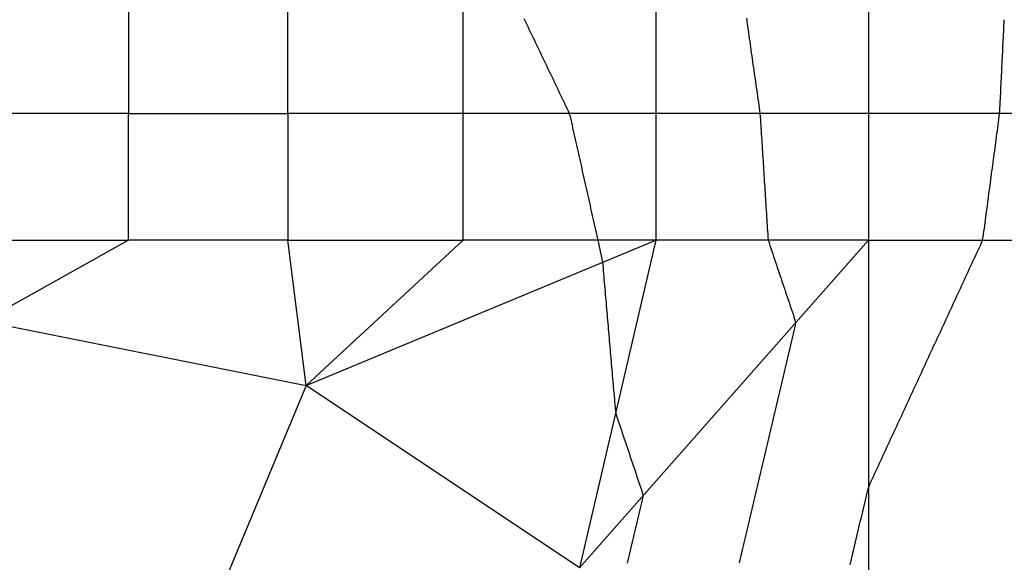
# Model space of a CAD drawing. Extents: x 255 to 364, y -222 to 21.
# Drawn here: x 302 to 305, y -56 to -54 of the extents above; entities that cross this region are included whole.
import ezdxf

# ---------------------------------------------------------------- set-up
doc = ezdxf.new("R2010")
doc.units = 0
doc.header["$MEASUREMENT"] = 0
doc.layers.get('0').update_dxf_attribs({"linetype": 'CONTINUOUS'})

msp = doc.modelspace()

# ---------------------------------------------------------------- linework, layer by layer
at = {"color": 7, "linetype": 'Continuous'}
for p, q in [((302.0247, -54.0067), (302.0247, -54.745)), ((302.5747, -54.745), (302.5747, -54.0067)), ((303.1797, -54.745), (303.1797, -54.0067)), ((303.8447, -54.0067), (303.8447, -54.745)), ((304.5781, -54.0067), (304.5781, -54.745)), ((303.3893, -54.4169), (303.3936, -54.426)), ((304.1567, -54.4158), (304.1581, -54.4258)), ((303.3936, -54.426), (303.398, -54.4351)), ((303.398, -54.4351), (303.4024, -54.4442)), ((303.4024, -54.4442), (303.4067, -54.4533)), ((304.1581, -54.4258), (304.1595, -54.4357)), ((304.1595, -54.4357), (304.161, -54.4457)), ((304.161, -54.4457), (304.1624, -54.4557)), ((305.0445, -54.4618), (305.045, -54.4517)), ((305.045, -54.4517), (305.0455, -54.4416)), ((305.0455, -54.4416), (305.0459, -54.4315)), ((305.0459, -54.4315), (305.0464, -54.4214)), ((303.4067, -54.4533), (303.4111, -54.4625)), ((303.4111, -54.4625), (303.4155, -54.4716)), ((303.4155, -54.4716), (303.4198, -54.4807)), ((303.4198, -54.4807), (303.4242, -54.4898)), ((304.1624, -54.4557), (304.1638, -54.4657)), ((304.1638, -54.4657), (304.1652, -54.4756)), ((304.1652, -54.4756), (304.1667, -54.4856)), ((304.1667, -54.4856), (304.1681, -54.4956)), ((305.043, -54.4922), (305.0435, -54.4821)), ((305.0435, -54.4821), (305.044, -54.472)), ((305.044, -54.472), (305.0445, -54.4618)), ((303.4242, -54.4898), (303.4285, -54.4989)), ((303.4285, -54.4989), (303.4329, -54.508)), ((303.4329, -54.508), (303.4373, -54.5172)), ((303.4373, -54.5172), (303.4416, -54.5263)), ((304.1681, -54.4956), (304.1695, -54.5056)), ((304.1695, -54.5056), (304.1709, -54.5156)), ((304.1709, -54.5156), (304.1724, -54.5255)), ((305.0415, -54.5225), (305.042, -54.5124)), ((305.042, -54.5124), (305.0425, -54.5023)), ((305.0425, -54.5023), (305.043, -54.4922)), ((303.4416, -54.5263), (303.446, -54.5354)), ((303.446, -54.5354), (303.4504, -54.5445)), ((303.4504, -54.5445), (303.4547, -54.5536)), ((303.4547, -54.5536), (303.4591, -54.5627)), ((304.1724, -54.5255), (304.1738, -54.5355)), ((304.1738, -54.5355), (304.1752, -54.5455)), ((304.1752, -54.5455), (304.1767, -54.5555)), ((305.0395, -54.563), (305.04, -54.5529)), ((305.04, -54.5529), (305.0405, -54.5428)), ((305.0405, -54.5428), (305.041, -54.5326)), ((305.041, -54.5326), (305.0415, -54.5225)), ((303.4591, -54.5627), (303.4634, -54.5718)), ((303.4634, -54.5718), (303.4678, -54.581)), ((303.4678, -54.581), (303.4722, -54.5901)), ((304.1767, -54.5555), (304.1781, -54.5654)), ((304.1781, -54.5654), (304.1795, -54.5754)), ((304.1795, -54.5754), (304.1809, -54.5854)), ((304.1809, -54.5854), (304.1824, -54.5954)), ((305.038, -54.5933), (305.0385, -54.5832)), ((305.0385, -54.5832), (305.039, -54.5731)), ((305.039, -54.5731), (305.0395, -54.563)), ((303.4722, -54.5901), (303.4765, -54.5992)), ((303.4765, -54.5992), (303.4809, -54.6083)), ((303.4809, -54.6083), (303.4853, -54.6174)), ((303.4853, -54.6174), (303.4896, -54.6265)), ((304.1824, -54.5954), (304.1838, -54.6053)), ((304.1838, -54.6053), (304.1852, -54.6153)), ((304.1852, -54.6153), (304.1866, -54.6253)), ((305.0365, -54.6237), (305.037, -54.6135)), ((305.037, -54.6135), (305.0375, -54.6034)), ((305.0375, -54.6034), (305.038, -54.5933)), ((303.4896, -54.6265), (303.494, -54.6356)), ((303.494, -54.6356), (303.4983, -54.6448)), ((303.4983, -54.6448), (303.5027, -54.6539)), ((303.5027, -54.6539), (303.5071, -54.663)), ((304.1866, -54.6253), (304.1881, -54.6353)), ((304.1881, -54.6353), (304.1895, -54.6453)), ((304.1895, -54.6453), (304.1909, -54.6553)), ((304.1909, -54.6553), (304.1923, -54.6652)), ((305.0346, -54.6641), (305.0351, -54.654)), ((305.0351, -54.654), (305.0356, -54.6439)), ((305.0356, -54.6439), (305.036, -54.6338)), ((305.036, -54.6338), (305.0365, -54.6237)), ((303.5071, -54.663), (303.5114, -54.6721)), ((303.5114, -54.6721), (303.5158, -54.6812)), ((303.5158, -54.6812), (303.5202, -54.6904)), ((303.5202, -54.6904), (303.5245, -54.6995)), ((304.1923, -54.6652), (304.1938, -54.6752)), ((304.1938, -54.6752), (304.1952, -54.6852)), ((304.1952, -54.6852), (304.1966, -54.6952)), ((305.0331, -54.6945), (305.0336, -54.6844)), ((305.0336, -54.6844), (305.0341, -54.6742)), ((305.0341, -54.6742), (305.0346, -54.6641)), ((303.5245, -54.6995), (303.5289, -54.7086)), ((303.5289, -54.7086), (303.5332, -54.7177)), ((303.5332, -54.7177), (303.5376, -54.7268)), ((304.1966, -54.6952), (304.198, -54.7051)), ((304.198, -54.7051), (304.1995, -54.7151)), ((304.1995, -54.7151), (304.2009, -54.7251)), ((305.031, -54.7349), (305.0316, -54.7248)), ((305.0316, -54.7248), (305.0321, -54.7147)), ((305.0321, -54.7147), (305.0326, -54.7046)), ((305.0326, -54.7046), (305.0331, -54.6945)), ((302.0247, -54.745), (301.5247, -54.745)), ((302.0247, -55.1817), (302.0247, -54.745)), ((302.0247, -54.745), (302.5747, -54.745)), ((302.5747, -54.745), (302.5747, -55.1817)), ((303.1797, -54.745), (302.5747, -54.745)), ((303.1797, -55.1817), (303.1797, -54.745)), ((303.8447, -54.745), (303.1797, -54.745)), ((303.5376, -54.7268), (303.5418, -54.736)), ((303.5418, -54.736), (303.5455, -54.7454)), ((303.5455, -54.7454), (303.5484, -54.755)), ((303.5484, -54.755), (303.5508, -54.7649)), ((304.5781, -54.745), (303.8447, -54.745)), ((303.8447, -54.745), (303.8447, -55.1817)), ((304.2009, -54.7251), (304.2023, -54.7351)), ((304.2023, -54.7351), (304.2035, -54.7451)), ((304.2035, -54.7451), (304.2043, -54.7552)), ((304.2043, -54.7552), (304.205, -54.7654)), ((304.5781, -54.745), (304.5781, -55.1817)), ((305.3831, -54.745), (304.5781, -54.745)), ((305.028, -54.7649), (305.0292, -54.755)), ((305.0292, -54.755), (305.0303, -54.745)), ((305.0303, -54.745), (305.031, -54.7349)), ((303.5508, -54.7649), (303.553, -54.7748)), ((303.553, -54.7748), (303.5552, -54.7847)), ((303.5552, -54.7847), (303.5574, -54.7947)), ((304.205, -54.7654), (304.2057, -54.7755)), ((304.2057, -54.7755), (304.2063, -54.7857)), ((304.2063, -54.7857), (304.207, -54.7958)), ((305.024, -54.7947), (305.0253, -54.7847)), ((305.0253, -54.7847), (305.0266, -54.7748)), ((305.0266, -54.7748), (305.028, -54.7649)), ((303.5574, -54.7947), (303.5596, -54.8046)), ((303.5596, -54.8046), (303.5619, -54.8145)), ((303.5619, -54.8145), (303.5641, -54.8244)), ((303.5641, -54.8244), (303.5663, -54.8344)), ((304.207, -54.7958), (304.2076, -54.806)), ((304.2076, -54.806), (304.2083, -54.8161)), ((304.2083, -54.8161), (304.2089, -54.8263)), ((304.2089, -54.8263), (304.2096, -54.8364)), ((305.0187, -54.8344), (305.02, -54.8244)), ((305.02, -54.8244), (305.0213, -54.8145)), ((305.0213, -54.8145), (305.0227, -54.8046)), ((305.0227, -54.8046), (305.024, -54.7947)), ((303.5663, -54.8344), (303.5685, -54.8443)), ((303.5685, -54.8443), (303.5707, -54.8542)), ((303.5707, -54.8542), (303.573, -54.8641)), ((304.2096, -54.8364), (304.2102, -54.8466)), ((304.2102, -54.8466), (304.2108, -54.8568)), ((304.2108, -54.8568), (304.2115, -54.8669)), ((305.0147, -54.8641), (305.016, -54.8542)), ((305.016, -54.8542), (305.0174, -54.8443)), ((305.0174, -54.8443), (305.0187, -54.8344)), ((303.573, -54.8641), (303.5752, -54.8741)), ((303.5752, -54.8741), (303.5774, -54.884)), ((303.5774, -54.884), (303.5796, -54.8939)), ((303.5796, -54.8939), (303.5818, -54.9038)), ((304.2115, -54.8669), (304.2121, -54.8771)), ((304.2121, -54.8771), (304.2128, -54.8872)), ((304.2128, -54.8872), (304.2134, -54.8974)), ((305.0094, -54.9038), (305.0108, -54.8939)), ((305.0108, -54.8939), (305.0121, -54.884)), ((305.0121, -54.884), (305.0134, -54.8741)), ((305.0134, -54.8741), (305.0147, -54.8641)), ((303.5818, -54.9038), (303.584, -54.9138)), ((303.584, -54.9138), (303.5863, -54.9237)), ((303.5863, -54.9237), (303.5885, -54.9336)), ((304.2134, -54.8974), (304.2141, -54.9075)), ((304.2141, -54.9075), (304.2147, -54.9177)), ((304.2147, -54.9177), (304.2154, -54.9278)), ((304.2154, -54.9278), (304.216, -54.938)), ((305.0055, -54.9336), (305.0068, -54.9237)), ((305.0068, -54.9237), (305.0081, -54.9138)), ((305.0081, -54.9138), (305.0094, -54.9038)), ((303.5885, -54.9336), (303.5907, -54.9435)), ((303.5907, -54.9435), (303.5929, -54.9535)), ((303.5929, -54.9535), (303.5951, -54.9634)), ((304.216, -54.938), (304.2166, -54.9481)), ((304.2166, -54.9481), (304.2173, -54.9583)), ((304.2173, -54.9583), (304.2179, -54.9685)), ((305.0015, -54.9634), (305.0028, -54.9535)), ((305.0028, -54.9535), (305.0041, -54.9435)), ((305.0041, -54.9435), (305.0055, -54.9336)), ((303.5951, -54.9634), (303.5974, -54.9733)), ((303.5974, -54.9733), (303.5996, -54.9832)), ((303.5996, -54.9832), (303.6018, -54.9932)), ((303.6018, -54.9932), (303.604, -55.0031)), ((304.2179, -54.9685), (304.2186, -54.9786)), ((304.2186, -54.9786), (304.2192, -54.9888)), ((304.2192, -54.9888), (304.2199, -54.9989)), ((304.9962, -55.0031), (304.9975, -54.9932)), ((304.9975, -54.9932), (304.9988, -54.9832)), ((304.9988, -54.9832), (305.0002, -54.9733)), ((305.0002, -54.9733), (305.0015, -54.9634)), ((303.604, -55.0031), (303.6062, -55.013)), ((303.6062, -55.013), (303.6085, -55.0229)), ((303.6085, -55.0229), (303.6107, -55.0329)), ((304.2199, -54.9989), (304.2205, -55.0091)), ((304.2205, -55.0091), (304.2212, -55.0192)), ((304.2212, -55.0192), (304.2218, -55.0294)), ((304.2218, -55.0294), (304.2224, -55.0395)), ((304.9922, -55.0329), (304.9936, -55.0229)), ((304.9936, -55.0229), (304.9949, -55.013)), ((304.9949, -55.013), (304.9962, -55.0031)), ((303.6107, -55.0329), (303.6129, -55.0428)), ((303.6129, -55.0428), (303.6151, -55.0527)), ((303.6151, -55.0527), (303.6173, -55.0626)), ((303.6173, -55.0626), (303.6195, -55.0725)), ((304.2224, -55.0395), (304.2231, -55.0497)), ((304.2231, -55.0497), (304.2237, -55.0599)), ((304.2237, -55.0599), (304.2244, -55.07)), ((304.9869, -55.0725), (304.9883, -55.0626)), ((304.9883, -55.0626), (304.9896, -55.0527)), ((304.9896, -55.0527), (304.9909, -55.0428)), ((304.9909, -55.0428), (304.9922, -55.0329)), ((303.6195, -55.0725), (303.6218, -55.0825)), ((303.6218, -55.0825), (303.624, -55.0924)), ((303.624, -55.0924), (303.6262, -55.1023)), ((304.2244, -55.07), (304.225, -55.0802)), ((304.225, -55.0802), (304.2257, -55.0903)), ((304.2257, -55.0903), (304.2263, -55.1005)), ((304.983, -55.1023), (304.9843, -55.0924)), ((304.9843, -55.0924), (304.9856, -55.0825)), ((304.9856, -55.0825), (304.9869, -55.0725)), ((303.6262, -55.1023), (303.6284, -55.1122)), ((303.6284, -55.1122), (303.6306, -55.1222)), ((303.6306, -55.1222), (303.6329, -55.1321)), ((303.6329, -55.1321), (303.6351, -55.142)), ((304.2263, -55.1005), (304.227, -55.1106)), ((304.227, -55.1106), (304.2276, -55.1208)), ((304.2276, -55.1208), (304.2282, -55.1309)), ((304.2282, -55.1309), (304.2289, -55.1411)), ((304.9777, -55.142), (304.979, -55.1321)), ((304.979, -55.1321), (304.9803, -55.1222)), ((304.9803, -55.1222), (304.9816, -55.1122)), ((304.9816, -55.1122), (304.983, -55.1023)), ((303.6351, -55.142), (303.6373, -55.1519)), ((303.6373, -55.1519), (303.6395, -55.1619)), ((303.6395, -55.1619), (303.6417, -55.1719)), ((304.2289, -55.1411), (304.2295, -55.1512)), ((304.2295, -55.1512), (304.2302, -55.1614)), ((304.2302, -55.1614), (304.231, -55.1715)), ((304.9735, -55.1717), (304.975, -55.1619)), ((304.975, -55.1619), (304.9764, -55.1519)), ((304.9764, -55.1519), (304.9777, -55.142)), ((301.5247, -55.1817), (302.0247, -55.1817)), ((302.0247, -55.1817), (301.5247, -55.4617)), ((302.5747, -55.1817), (302.0247, -55.1817)), ((302.5747, -55.1817), (303.1797, -55.1817)), ((302.6381, -55.6834), (302.5747, -55.1817)), ((302.6381, -55.6834), (303.8447, -55.1817)), ((303.1797, -55.1817), (302.6381, -55.6834)), ((303.8447, -55.1817), (303.1797, -55.1817)), ((303.5814, -56.3134), (304.5781, -55.1817)), ((303.8447, -55.1817), (303.5814, -56.3134)), ((303.6417, -55.1719), (303.644, -55.1821)), ((303.644, -55.1821), (303.6463, -55.1927)), ((303.6463, -55.1927), (303.6486, -55.2036)), ((304.5781, -55.1817), (303.8447, -55.1817)), ((304.231, -55.1715), (304.2324, -55.1815)), ((304.2324, -55.1815), (304.2348, -55.1912)), ((304.2348, -55.1912), (304.2379, -55.2007)), ((304.5781, -55.1817), (304.5781, -56.335)), ((304.5781, -55.1817), (305.3831, -55.1817)), ((304.9597, -55.2092), (304.9639, -55.2001)), ((304.9639, -55.2001), (304.968, -55.1908)), ((304.968, -55.1908), (304.9713, -55.1814)), ((304.9713, -55.1814), (304.9735, -55.1717)), ((303.6486, -55.2036), (303.651, -55.2146)), ((303.651, -55.2146), (303.6533, -55.2255)), ((303.6533, -55.2255), (303.6556, -55.2365)), ((304.2379, -55.2007), (304.2411, -55.2102)), ((304.2411, -55.2102), (304.2443, -55.2197)), ((304.2443, -55.2197), (304.2475, -55.2292)), ((304.2475, -55.2292), (304.2506, -55.2386)), ((304.9469, -55.2368), (304.9512, -55.2276)), ((304.9512, -55.2276), (304.9554, -55.2184)), ((304.9554, -55.2184), (304.9597, -55.2092)), ((303.6556, -55.2365), (303.6579, -55.2474)), ((303.6579, -55.2474), (303.6598, -55.258)), ((303.6598, -55.258), (303.6611, -55.2684)), ((303.6611, -55.2684), (303.6621, -55.2784)), ((304.2506, -55.2386), (304.2538, -55.2481)), ((304.2538, -55.2481), (304.257, -55.2576)), ((304.257, -55.2576), (304.2602, -55.2671)), ((304.2602, -55.2671), (304.2634, -55.2766)), ((304.93, -55.2734), (304.9342, -55.2643)), ((304.9342, -55.2643), (304.9385, -55.2551)), ((304.9385, -55.2551), (304.9427, -55.2459)), ((304.9427, -55.2459), (304.9469, -55.2368)), ((303.6621, -55.2784), (303.6629, -55.2885)), ((303.6629, -55.2885), (303.6638, -55.2985)), ((303.6638, -55.2985), (303.6647, -55.3085)), ((304.2634, -55.2766), (304.2666, -55.2861)), ((304.2666, -55.2861), (304.2698, -55.2956)), ((304.2698, -55.2956), (304.273, -55.3051)), ((304.913, -55.3101), (304.9173, -55.301)), ((304.9173, -55.301), (304.9215, -55.2918)), ((304.9215, -55.2918), (304.9257, -55.2826)), ((304.9257, -55.2826), (304.93, -55.2734)), ((303.6647, -55.3085), (303.6655, -55.3185)), ((303.6655, -55.3185), (303.6664, -55.3286)), ((303.6664, -55.3286), (303.6673, -55.3386)), ((304.273, -55.3051), (304.2762, -55.3145)), ((304.2762, -55.3145), (304.2794, -55.324)), ((304.2794, -55.324), (304.2826, -55.3335)), ((304.2826, -55.3335), (304.2858, -55.343)), ((304.9003, -55.3377), (304.9045, -55.3285)), ((304.9045, -55.3285), (304.9088, -55.3193)), ((304.9088, -55.3193), (304.913, -55.3101)), ((303.6673, -55.3386), (303.6682, -55.3486)), ((303.6682, -55.3486), (303.669, -55.3587)), ((303.669, -55.3587), (303.6699, -55.3687)), ((303.6699, -55.3687), (303.6708, -55.3787)), ((304.2858, -55.343), (304.289, -55.3525)), ((304.289, -55.3525), (304.2922, -55.362)), ((304.2922, -55.362), (304.2954, -55.3715)), ((304.8833, -55.3743), (304.8876, -55.3652)), ((304.8876, -55.3652), (304.8918, -55.356)), ((304.8918, -55.356), (304.8961, -55.3468)), ((304.8961, -55.3468), (304.9003, -55.3377)), ((303.6708, -55.3787), (303.6716, -55.3887)), ((303.6716, -55.3887), (303.6725, -55.3988)), ((303.6725, -55.3988), (303.6734, -55.4088)), ((304.2954, -55.3715), (304.2986, -55.381)), ((304.2986, -55.381), (304.3018, -55.3905)), ((304.3018, -55.3905), (304.305, -55.3999)), ((304.305, -55.3999), (304.3082, -55.4094)), ((304.8664, -55.411), (304.8706, -55.4019)), ((304.8706, -55.4019), (304.8749, -55.3927)), ((304.8749, -55.3927), (304.8791, -55.3835)), ((304.8791, -55.3835), (304.8833, -55.3743)), ((303.6734, -55.4088), (303.6742, -55.4188)), ((303.6742, -55.4188), (303.6751, -55.4288)), ((303.6751, -55.4288), (303.676, -55.4389)), ((304.3082, -55.4094), (304.3114, -55.4189)), ((304.3114, -55.4189), (304.3146, -55.4284)), ((304.3146, -55.4284), (304.3178, -55.4379)), ((304.3178, -55.4379), (304.321, -55.4474)), ((304.8537, -55.4386), (304.8579, -55.4294)), ((304.8579, -55.4294), (304.8621, -55.4202)), ((304.8621, -55.4202), (304.8664, -55.411)), ((301.5247, -55.4617), (302.6381, -55.6834)), ((303.676, -55.4389), (303.6769, -55.4489)), ((303.6769, -55.4489), (303.6777, -55.4589)), ((303.6777, -55.4589), (303.6786, -55.469)), ((303.6786, -55.469), (303.6795, -55.479)), ((304.321, -55.4474), (304.3238, -55.4569)), ((304.3238, -55.4569), (304.3253, -55.4665)), ((304.3253, -55.4665), (304.3247, -55.4761)), ((304.8367, -55.4752), (304.8409, -55.4661)), ((304.8409, -55.4661), (304.8452, -55.4569)), ((304.8452, -55.4569), (304.8494, -55.4477)), ((304.8494, -55.4477), (304.8537, -55.4386)), ((303.6795, -55.479), (303.6803, -55.489)), ((303.6803, -55.489), (303.6812, -55.499)), ((303.6812, -55.499), (303.6821, -55.5091)), ((304.3182, -55.5054), (304.3159, -55.5152)), ((304.3205, -55.4956), (304.3182, -55.5054)), ((304.3228, -55.4859), (304.3205, -55.4956)), ((304.3247, -55.4761), (304.3228, -55.4859)), ((304.8197, -55.5119), (304.824, -55.5028)), ((304.824, -55.5028), (304.8282, -55.4936)), ((304.8282, -55.4936), (304.8325, -55.4844)), ((304.8325, -55.4844), (304.8367, -55.4752)), ((303.6821, -55.5091), (303.6829, -55.5191)), ((303.6829, -55.5191), (303.6838, -55.5291)), ((303.6838, -55.5291), (303.6847, -55.5391)), ((303.6847, -55.5391), (303.6855, -55.5492)), ((304.3112, -55.5347), (304.3089, -55.5444)), ((304.3135, -55.5249), (304.3112, -55.5347)), ((304.3159, -55.5152), (304.3135, -55.5249)), ((304.8028, -55.5486), (304.807, -55.5395)), ((304.807, -55.5395), (304.8113, -55.5303)), ((304.8113, -55.5303), (304.8155, -55.5211)), ((304.8155, -55.5211), (304.8197, -55.5119)), ((303.6855, -55.5492), (303.6864, -55.5592)), ((303.6864, -55.5592), (303.6873, -55.5692)), ((303.6873, -55.5692), (303.6882, -55.5793)), ((304.302, -55.5737), (304.2997, -55.5835)), ((304.3043, -55.5639), (304.302, -55.5737)), ((304.3066, -55.5542), (304.3043, -55.5639)), ((304.3089, -55.5444), (304.3066, -55.5542)), ((304.7901, -55.5761), (304.7943, -55.567)), ((304.7943, -55.567), (304.7985, -55.5578)), ((304.7985, -55.5578), (304.8028, -55.5486)), ((303.6882, -55.5793), (303.689, -55.5893)), ((303.689, -55.5893), (303.6899, -55.5993)), ((303.6899, -55.5993), (303.6908, -55.6093)), ((304.2951, -55.603), (304.2928, -55.6127)), ((304.2974, -55.5932), (304.2951, -55.603)), ((304.2997, -55.5835), (304.2974, -55.5932)), ((304.7731, -55.6128), (304.7773, -55.6037)), ((304.7773, -55.6037), (304.7816, -55.5945)), ((304.7816, -55.5945), (304.7858, -55.5853)), ((304.7858, -55.5853), (304.7901, -55.5761)), ((303.6908, -55.6093), (303.6916, -55.6194)), ((303.6916, -55.6194), (303.6925, -55.6294)), ((303.6925, -55.6294), (303.6934, -55.6394)), ((303.6934, -55.6394), (303.6942, -55.6495)), ((304.2859, -55.642), (304.2836, -55.6518)), ((304.2882, -55.6323), (304.2859, -55.642)), ((304.2905, -55.6225), (304.2882, -55.6323)), ((304.2928, -55.6127), (304.2905, -55.6225)), ((304.7561, -55.6495), (304.7604, -55.6404)), ((304.7604, -55.6404), (304.7646, -55.6312)), ((304.7646, -55.6312), (304.7689, -55.622)), ((304.7689, -55.622), (304.7731, -55.6128)), ((303.6942, -55.6495), (303.6951, -55.6595)), ((303.6951, -55.6595), (303.696, -55.6695)), ((303.696, -55.6695), (303.6969, -55.6795)), ((304.279, -55.6713), (304.2767, -55.6811)), ((304.2813, -55.6615), (304.279, -55.6713)), ((304.2836, -55.6518), (304.2813, -55.6615)), ((304.7434, -55.677), (304.7477, -55.6679)), ((304.7477, -55.6679), (304.7519, -55.6587)), ((304.7519, -55.6587), (304.7561, -55.6495)), ((302.6381, -55.6834), (302.3181, -56.4534)), ((303.5814, -56.3134), (302.6381, -55.6834)), ((303.6969, -55.6795), (303.6977, -55.6896)), ((303.6977, -55.6896), (303.6986, -55.6996)), ((303.6986, -55.6996), (303.6995, -55.7096)), ((303.6995, -55.7096), (303.7003, -55.7196)), ((304.272, -55.7006), (304.2697, -55.7103)), ((304.2743, -55.6908), (304.272, -55.7006)), ((304.2767, -55.6811), (304.2743, -55.6908)), ((304.7265, -55.7137), (304.7307, -55.7046)), ((304.7307, -55.7046), (304.7349, -55.6954)), ((304.7349, -55.6954), (304.7392, -55.6862)), ((304.7392, -55.6862), (304.7434, -55.677)), ((303.7003, -55.7196), (303.7012, -55.7297)), ((303.7012, -55.7297), (303.7021, -55.7397)), ((303.7021, -55.7397), (303.7029, -55.7497)), ((304.2628, -55.7396), (304.2605, -55.7494)), ((304.2651, -55.7299), (304.2628, -55.7396)), ((304.2674, -55.7201), (304.2651, -55.7299)), ((304.2697, -55.7103), (304.2674, -55.7201)), ((304.7095, -55.7504), (304.7137, -55.7413)), ((304.7137, -55.7413), (304.718, -55.7321)), ((304.718, -55.7321), (304.7222, -55.7229)), ((304.7222, -55.7229), (304.7265, -55.7137)), ((303.7029, -55.7497), (303.7038, -55.7598)), ((303.7038, -55.7598), (303.7048, -55.7698)), ((303.7048, -55.7698), (303.7065, -55.7797)), ((304.2559, -55.7689), (304.2536, -55.7787)), ((304.2582, -55.7591), (304.2559, -55.7689)), ((304.2605, -55.7494), (304.2582, -55.7591)), ((304.6968, -55.7779), (304.701, -55.7688)), ((304.701, -55.7688), (304.7053, -55.7596)), ((304.7053, -55.7596), (304.7095, -55.7504)), ((303.7065, -55.7797), (303.709, -55.7896)), ((303.709, -55.7896), (303.7122, -55.7994)), ((303.7122, -55.7994), (303.7155, -55.8092)), ((303.7155, -55.8092), (303.7188, -55.819)), ((304.2467, -55.8079), (304.2444, -55.8177)), ((304.249, -55.7982), (304.2467, -55.8079)), ((304.2513, -55.7884), (304.249, -55.7982)), ((304.2536, -55.7787), (304.2513, -55.7884)), ((304.6798, -55.8146), (304.6841, -55.8055)), ((304.6841, -55.8055), (304.6883, -55.7963)), ((304.6883, -55.7963), (304.6925, -55.7871)), ((304.6925, -55.7871), (304.6968, -55.7779)), ((303.7188, -55.819), (303.7221, -55.8288)), ((303.7221, -55.8288), (303.7254, -55.8386)), ((303.7254, -55.8386), (303.7287, -55.8483)), ((304.2398, -55.8372), (304.2375, -55.847)), ((304.2421, -55.8275), (304.2398, -55.8372)), ((304.2444, -55.8177), (304.2421, -55.8275)), ((304.6629, -55.8513), (304.6671, -55.8422)), ((304.6671, -55.8422), (304.6713, -55.833)), ((304.6713, -55.833), (304.6756, -55.8238)), ((304.6756, -55.8238), (304.6798, -55.8146)), ((303.7287, -55.8483), (303.732, -55.8581)), ((303.732, -55.8581), (303.7353, -55.8679)), ((303.7353, -55.8679), (303.7386, -55.8777)), ((303.7386, -55.8777), (303.7419, -55.8875)), ((304.2305, -55.8763), (304.2282, -55.886)), ((304.2328, -55.8665), (304.2305, -55.8763)), ((304.2351, -55.8567), (304.2328, -55.8665)), ((304.2375, -55.847), (304.2351, -55.8567)), ((304.6459, -55.888), (304.6501, -55.8788)), ((304.6501, -55.8788), (304.6544, -55.8697)), ((304.6544, -55.8697), (304.6586, -55.8605)), ((304.6586, -55.8605), (304.6629, -55.8513)), ((303.7419, -55.8875), (303.7452, -55.8973)), ((303.7452, -55.8973), (303.7485, -55.9071)), ((303.7485, -55.9071), (303.7518, -55.9169)), ((304.2236, -55.9055), (304.2213, -55.9153)), ((304.2259, -55.8958), (304.2236, -55.9055)), ((304.2282, -55.886), (304.2259, -55.8958)), ((304.6332, -55.9155), (304.6374, -55.9064)), ((304.6374, -55.9064), (304.6417, -55.8972)), ((304.6417, -55.8972), (304.6459, -55.888)), ((303.7518, -55.9169), (303.7551, -55.9267)), ((303.7551, -55.9267), (303.7584, -55.9365)), ((303.7584, -55.9365), (303.7616, -55.9463)), ((303.7616, -55.9463), (303.7649, -55.9561)), ((304.2144, -55.9446), (304.2121, -55.9543)), ((304.2167, -55.9348), (304.2144, -55.9446)), ((304.219, -55.925), (304.2167, -55.9348)), ((304.2213, -55.9153), (304.219, -55.925)), ((304.6162, -55.9522), (304.6205, -55.9431)), ((304.6205, -55.9431), (304.6247, -55.9339)), ((304.6247, -55.9339), (304.6289, -55.9247)), ((304.6289, -55.9247), (304.6332, -55.9155)), ((303.7649, -55.9561), (303.7682, -55.9658)), ((303.7682, -55.9658), (303.7715, -55.9756)), ((303.7715, -55.9756), (303.7748, -55.9854)), ((304.2075, -55.9738), (304.2052, -55.9836)), ((304.2098, -55.9641), (304.2075, -55.9738)), ((304.2121, -55.9543), (304.2098, -55.9641)), ((304.5993, -55.9889), (304.6035, -55.9797)), ((304.6035, -55.9797), (304.6077, -55.9706)), ((304.6077, -55.9706), (304.612, -55.9614)), ((304.612, -55.9614), (304.6162, -55.9522)), ((303.7748, -55.9854), (303.7781, -55.9952)), ((303.7781, -55.9952), (303.7814, -56.005)), ((303.7814, -56.005), (303.7847, -56.0148)), ((303.7847, -56.0148), (303.788, -56.0246)), ((304.1983, -56.0129), (304.1959, -56.0226)), ((304.2006, -56.0031), (304.1983, -56.0129)), ((304.2029, -55.9934), (304.2006, -56.0031)), ((304.2052, -55.9836), (304.2029, -55.9934)), ((304.5865, -56.0164), (304.5908, -56.0073)), ((304.5908, -56.0073), (304.595, -55.9981)), ((304.595, -55.9981), (304.5993, -55.9889)), ((303.788, -56.0246), (303.7913, -56.0344)), ((303.7913, -56.0344), (303.7946, -56.0442)), ((303.7946, -56.0442), (303.7976, -56.054)), ((304.1913, -56.0422), (304.189, -56.0519)), ((304.1936, -56.0324), (304.1913, -56.0422)), ((304.1959, -56.0226), (304.1936, -56.0324)), ((304.5734, -56.0547), (304.5758, -56.0448)), ((304.5758, -56.0448), (304.5788, -56.0351)), ((304.5788, -56.0351), (304.5824, -56.0257)), ((304.5824, -56.0257), (304.5865, -56.0164)), ((303.7966, -56.0832), (303.7943, -56.093)), ((303.7986, -56.0735), (303.7966, -56.0832)), ((303.7976, -56.054), (303.7991, -56.0637)), ((303.7991, -56.0637), (303.7986, -56.0735)), ((304.1821, -56.0812), (304.1798, -56.091)), ((304.1844, -56.0714), (304.1821, -56.0812)), ((304.1867, -56.0617), (304.1844, -56.0714)), ((304.189, -56.0519), (304.1867, -56.0617)), ((304.5663, -56.0846), (304.5687, -56.0746)), ((304.5687, -56.0746), (304.571, -56.0647)), ((304.571, -56.0647), (304.5734, -56.0547)), ((303.7897, -56.1124), (303.7874, -56.1222)), ((303.792, -56.1027), (303.7897, -56.1124)), ((303.7943, -56.093), (303.792, -56.1027)), ((304.1752, -56.1105), (304.1729, -56.1202)), ((304.1775, -56.1007), (304.1752, -56.1105)), ((304.1798, -56.091), (304.1775, -56.1007)), ((304.5569, -56.1244), (304.5592, -56.1144)), ((304.5592, -56.1144), (304.5616, -56.1045)), ((304.5616, -56.1045), (304.564, -56.0945)), ((304.564, -56.0945), (304.5663, -56.0846)), ((303.7805, -56.1514), (303.7782, -56.1611)), ((303.7828, -56.1416), (303.7805, -56.1514)), ((303.7851, -56.1319), (303.7828, -56.1416)), ((303.7874, -56.1222), (303.7851, -56.1319)), ((304.166, -56.1495), (304.1637, -56.1593)), ((304.1683, -56.1398), (304.166, -56.1495)), ((304.1706, -56.13), (304.1683, -56.1398)), ((304.1729, -56.1202), (304.1706, -56.13)), ((304.5498, -56.1543), (304.5522, -56.1443)), ((304.5522, -56.1443), (304.5545, -56.1344)), ((304.5545, -56.1344), (304.5569, -56.1244)), ((303.7736, -56.1806), (303.7713, -56.1903)), ((303.7759, -56.1708), (303.7736, -56.1806)), ((303.7782, -56.1611), (303.7759, -56.1708)), ((304.1591, -56.1788), (304.1567, -56.1886)), ((304.1614, -56.169), (304.1591, -56.1788)), ((304.1637, -56.1593), (304.1614, -56.169)), ((304.5404, -56.1941), (304.5428, -56.1841)), ((304.5428, -56.1841), (304.5451, -56.1742)), ((304.5451, -56.1742), (304.5475, -56.1642)), ((304.5475, -56.1642), (304.5498, -56.1543)), ((303.7644, -56.2195), (303.7621, -56.2292)), ((303.7667, -56.2098), (303.7644, -56.2195)), ((303.769, -56.2), (303.7667, -56.2098)), ((303.7713, -56.1903), (303.769, -56.2)), ((304.1498, -56.2178), (304.1475, -56.2276)), ((304.1521, -56.2081), (304.1498, -56.2178)), ((304.1544, -56.1983), (304.1521, -56.2081)), ((304.1567, -56.1886), (304.1544, -56.1983)), ((304.5334, -56.224), (304.5357, -56.214)), ((304.5357, -56.214), (304.5381, -56.2041)), ((304.5381, -56.2041), (304.5404, -56.1941)), ((303.7575, -56.2487), (303.7552, -56.2585)), ((303.7598, -56.239), (303.7575, -56.2487)), ((303.7621, -56.2292), (303.7598, -56.239)), ((304.1429, -56.2471), (304.1406, -56.2569)), ((304.1452, -56.2374), (304.1429, -56.2471)), ((304.1475, -56.2276), (304.1452, -56.2374)), ((304.5263, -56.2539), (304.5287, -56.2439)), ((304.5287, -56.2439), (304.531, -56.2339)), ((304.531, -56.2339), (304.5334, -56.224)), ((303.7506, -56.2779), (303.7483, -56.2877)), ((303.7529, -56.2682), (303.7506, -56.2779)), ((303.7552, -56.2585), (303.7529, -56.2682)), ((304.1337, -56.2862), (304.1314, -56.2959)), ((304.136, -56.2764), (304.1337, -56.2862)), ((304.1383, -56.2666), (304.136, -56.2764)), ((304.1406, -56.2569), (304.1383, -56.2666)), ((304.5169, -56.2937), (304.5193, -56.2837)), ((304.5193, -56.2837), (304.5216, -56.2738)), ((304.5216, -56.2738), (304.524, -56.2638)), ((304.524, -56.2638), (304.5263, -56.2539)), ((303.7483, -56.2877), (303.746, -56.2974)), ((304.5145, -56.3036), (304.5169, -56.2937))]:
    msp.add_line(p, q, dxfattribs=at)

doc.saveas('drawing.dxf')
